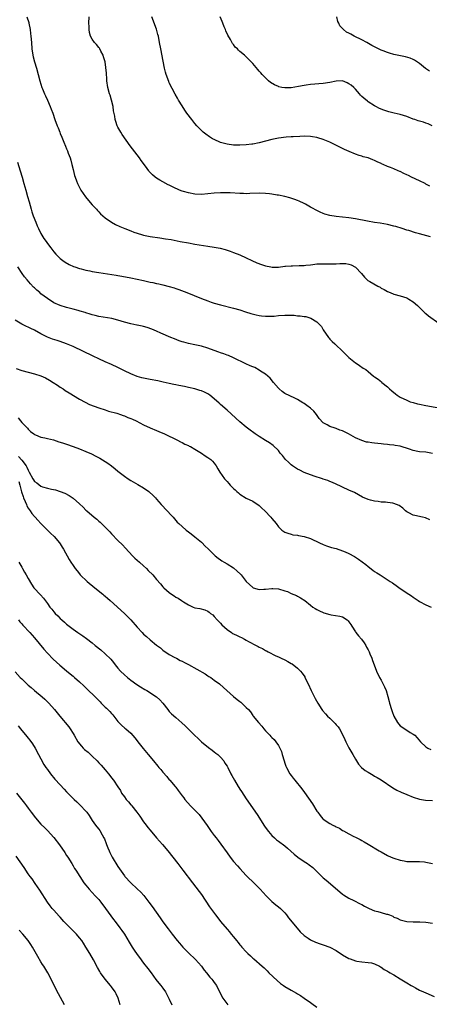
# Model space of a CAD drawing. Units: inches. Extents: x 2589000 to 2592000, y 1491000 to 1494000.
# Drawn here: x 2589362 to 2589490, y 1491157 to 1491464 of the extents above; entities that cross this region are included whole.
import ezdxf

# ---------------------------------------------------------------- set-up
doc = ezdxf.new("R2010")
doc.units = ezdxf.units.IN
doc.header["$MEASUREMENT"] = 0
doc.layers.add('LD25891491_10ft', color=93, linetype='Continuous')

msp = doc.modelspace()

# ---------------------------------------------------------------- linework, layer by layer
at = {"layer": 'LD25891491_10ft'}
for points, elevation in [([(2589364.62, 1491465), (2589365.2, 1491463.2), (2589365.25, 1491463), (2589365.62, 1491461), (2589365.75, 1491459.75), (2589365.85, 1491459), (2589366.01, 1491457), (2589366.19, 1491455), (2589366.49, 1491453), (2589366.57, 1491452.57), (2589366.95, 1491451), (2589367.56, 1491449), (2589368.14, 1491447), (2589368.66, 1491445), (2589369.28, 1491443), (2589369.45, 1491442.55), (2589370.09, 1491441), (2589370.39, 1491440.39), (2589371, 1491439), (2589371.89, 1491437), (2589372.21, 1491436.21), (2589372.66, 1491435), (2589373.36, 1491433), (2589374.09, 1491431), (2589374.35, 1491430.35), (2589374.86, 1491429), (2589375, 1491428.66), (2589375.52, 1491427.52), (2589376.13, 1491425.87), (2589376.67, 1491424.67), (2589377, 1491423.82), (2589377.24, 1491423.24), (2589377.48, 1491422.52), (2589378.06, 1491421), (2589378.27, 1491420.27), (2589378.64, 1491419), (2589379, 1491417.42), (2589379.49, 1491415.49), (2589379.66, 1491415), (2589380.1, 1491413.9), (2589380.43, 1491413), (2589380.59, 1491412.59), (2589381.44, 1491411), (2589382.87, 1491408.87), (2589383.78, 1491407.78), (2589385, 1491406.4), (2589386.27, 1491405), (2589386.6, 1491404.6), (2589387, 1491404.19), (2589387.6, 1491403.6), (2589388.28, 1491403), (2589389, 1491402.34), (2589390.98, 1491400.98), (2589392.28, 1491400.28), (2589393.62, 1491399.62), (2589395.12, 1491399), (2589397, 1491398.28), (2589397.91, 1491397.91), (2589399, 1491397.53), (2589400.67, 1491397), (2589401, 1491396.91), (2589403, 1491396.51), (2589406.08, 1491396.08), (2589407.82, 1491395.82), (2589409.53, 1491395.53), (2589412.41, 1491395), (2589415, 1491394.5), (2589417, 1491394.15), (2589421, 1491393.53), (2589423, 1491393.21), (2589424.85, 1491392.85), (2589426.45, 1491392.45), (2589427.95, 1491391.95), (2589429, 1491391.56), (2589431, 1491390.74), (2589433, 1491389.85), (2589434.76, 1491389), (2589436.32, 1491388.32), (2589437.77, 1491387.77), (2589439, 1491387.33), (2589440.6, 1491387), (2589441.09, 1491386.91), (2589443, 1491386.94), (2589445, 1491387.23), (2589445.23, 1491387.23), (2589447, 1491387.41), (2589447.39, 1491387.39), (2589449.44, 1491387.44), (2589451, 1491387.49), (2589451.54, 1491387.54), (2589453, 1491387.71), (2589453.77, 1491387.77), (2589455, 1491387.94), (2589455.96, 1491387.96), (2589457, 1491388.01), (2589459, 1491387.97), (2589460.01, 1491388.01), (2589461, 1491387.99), (2589462.1, 1491388.1), (2589463, 1491388.09), (2589464.05, 1491388.05), (2589465, 1491387.88), (2589465.67, 1491387.67), (2589467, 1491386.98), (2589468.88, 1491385), (2589469.81, 1491383.81), (2589470.84, 1491382.84), (2589471.52, 1491382.48), (2589474, 1491381), (2589474.67, 1491380.67), (2589475, 1491380.45), (2589475.98, 1491379.98), (2589477, 1491379.31), (2589477.83, 1491379), (2589479, 1491378.52), (2589481, 1491378.04), (2589483, 1491377.37), (2589483.69, 1491377), (2589485, 1491376.16), (2589486.34, 1491375), (2589486.67, 1491374.67), (2589487, 1491374.38), (2589488.69, 1491372.69), (2589489, 1491372.47), (2589489.76, 1491371.76), (2589493, 1491369.49)], 11190), ([(2589490.45, 1491396.45), (2589487, 1491397.39), (2589485.7, 1491397.7), (2589483.65, 1491398.35), (2589483, 1491398.52), (2589481.59, 1491399), (2589479.61, 1491399.61), (2589479, 1491399.78), (2589477, 1491400.27), (2589474.67, 1491400.67), (2589473, 1491400.9), (2589470.73, 1491401.27), (2589467, 1491402.04), (2589465, 1491402.33), (2589463, 1491402.52), (2589461, 1491402.74), (2589459.05, 1491403.05), (2589457.48, 1491403.48), (2589457, 1491403.7), (2589456.06, 1491404.06), (2589455, 1491404.66), (2589453.43, 1491405.43), (2589453, 1491405.7), (2589451.44, 1491406.56), (2589451, 1491406.78), (2589449.48, 1491407.48), (2589449, 1491407.75), (2589448.09, 1491408.09), (2589446.61, 1491408.61), (2589445, 1491409), (2589443, 1491409.4), (2589442.58, 1491409.42), (2589441, 1491409.7), (2589440.24, 1491409.76), (2589439, 1491409.92), (2589437, 1491410), (2589434.11, 1491409.89), (2589433, 1491409.86), (2589432.13, 1491409.87), (2589431, 1491409.9), (2589427.93, 1491410.07), (2589427, 1491410.11), (2589425.86, 1491410.14), (2589425, 1491410.14), (2589423, 1491410.01), (2589421, 1491409.78), (2589419, 1491409.65), (2589417, 1491409.73), (2589415, 1491410.08), (2589413.44, 1491410.56), (2589413, 1491410.68), (2589412.17, 1491411), (2589411.34, 1491411.34), (2589411, 1491411.52), (2589409.97, 1491411.97), (2589409, 1491412.51), (2589408.66, 1491412.66), (2589407, 1491413.53), (2589406.05, 1491414.05), (2589405, 1491414.73), (2589404.63, 1491415), (2589403.73, 1491415.73), (2589402.76, 1491416.76), (2589402.57, 1491417), (2589401.61, 1491418.39), (2589400.25, 1491420.25), (2589399.73, 1491421), (2589396.81, 1491424.81), (2589394.31, 1491428.31), (2589393.86, 1491429), (2589393, 1491430.56), (2589392.78, 1491431), (2589392.33, 1491432.33), (2589392.16, 1491433), (2589392.01, 1491433.99), (2589391.64, 1491435.64), (2589391.45, 1491437), (2589390.99, 1491439), (2589390.52, 1491440.52), (2589390.36, 1491441), (2589389.79, 1491443), (2589389.52, 1491445), (2589389.51, 1491445.51), (2589389.41, 1491447.41), (2589389.24, 1491449.24), (2589388.96, 1491451), (2589388.54, 1491452.54), (2589388.39, 1491453), (2589387.67, 1491454.33), (2589387.35, 1491455), (2589387.22, 1491455.22), (2589387, 1491455.44), (2589386.32, 1491456.32), (2589385.72, 1491457), (2589385, 1491457.99), (2589384.46, 1491459), (2589384.12, 1491460.12), (2589384.01, 1491461), (2589384.03, 1491461.97), (2589383.94, 1491463), (2589384, 1491465)], 11180), ([(2589490.16, 1491412.16), (2589489, 1491412.87), (2589488.75, 1491413), (2589487, 1491413.86), (2589484.53, 1491415), (2589483.5, 1491415.5), (2589483, 1491415.77), (2589482.13, 1491416.13), (2589481, 1491416.73), (2589480.8, 1491416.8), (2589480.36, 1491417), (2589479, 1491417.58), (2589477.95, 1491418.05), (2589477, 1491418.38), (2589475.67, 1491419), (2589475.18, 1491419.18), (2589475, 1491419.28), (2589473.77, 1491419.77), (2589473, 1491420.2), (2589472.45, 1491420.45), (2589471.03, 1491421), (2589469.4, 1491421.39), (2589469, 1491421.51), (2589468.22, 1491421.78), (2589467, 1491422.16), (2589465.02, 1491423), (2589463.64, 1491423.64), (2589463, 1491423.97), (2589459, 1491425.89), (2589457.48, 1491426.52), (2589457, 1491426.73), (2589455.28, 1491427.28), (2589455, 1491427.34), (2589453.58, 1491427.58), (2589453, 1491427.66), (2589451, 1491427.74), (2589449.7, 1491427.7), (2589447.61, 1491427.61), (2589447, 1491427.56), (2589445.47, 1491427.47), (2589443, 1491427.17), (2589441, 1491426.75), (2589437, 1491425.73), (2589435, 1491425.33), (2589434.69, 1491425.31), (2589433, 1491425.08), (2589430.95, 1491424.95), (2589428.99, 1491424.99), (2589427, 1491425.3), (2589426.57, 1491425.43), (2589425, 1491425.86), (2589423, 1491426.7), (2589422.44, 1491427), (2589421.54, 1491427.54), (2589420.36, 1491428.36), (2589419.6, 1491429), (2589419, 1491429.54), (2589417.63, 1491431), (2589417, 1491431.76), (2589416.01, 1491433), (2589414.48, 1491435), (2589413.87, 1491435.87), (2589413, 1491437.2), (2589411.91, 1491439), (2589411.59, 1491439.59), (2589410.86, 1491440.86), (2589409, 1491444.45), (2589408.82, 1491444.82), (2589407.98, 1491447), (2589407.77, 1491447.77), (2589407.5, 1491449), (2589407.13, 1491451.13), (2589406.36, 1491455), (2589405.99, 1491457), (2589405.58, 1491459), (2589405.47, 1491459.47), (2589405, 1491461.12), (2589403.56, 1491465)], 11170), ([(2589490.97, 1491430.97), (2589489.65, 1491431.65), (2589489, 1491431.83), (2589488.2, 1491432.2), (2589487, 1491432.43), (2589486.61, 1491432.61), (2589485.5, 1491433), (2589485, 1491433.13), (2589483, 1491433.87), (2589481, 1491434.54), (2589479.13, 1491435), (2589477.4, 1491435.4), (2589475.88, 1491435.88), (2589474.46, 1491436.46), (2589473.38, 1491437), (2589473, 1491437.22), (2589471, 1491438.52), (2589470.72, 1491438.72), (2589469.6, 1491439.6), (2589469, 1491440.16), (2589468.59, 1491440.59), (2589468.26, 1491441), (2589467, 1491442.39), (2589466.47, 1491443), (2589465.69, 1491443.69), (2589465, 1491444.15), (2589464.43, 1491444.43), (2589463, 1491444.99), (2589461, 1491444.95), (2589459, 1491444.49), (2589457, 1491444.16), (2589453, 1491443.88), (2589451.67, 1491443.67), (2589451, 1491443.59), (2589449.24, 1491443.24), (2589447, 1491442.9), (2589445, 1491442.86), (2589444.03, 1491443), (2589443.17, 1491443.17), (2589443, 1491443.23), (2589441.78, 1491443.78), (2589440.55, 1491444.55), (2589439.95, 1491445), (2589439, 1491445.94), (2589438.45, 1491446.45), (2589437.91, 1491447), (2589437.48, 1491447.48), (2589437, 1491448.08), (2589436.56, 1491448.56), (2589435, 1491450.46), (2589434.53, 1491451), (2589433, 1491452.52), (2589432.75, 1491452.75), (2589432.48, 1491453), (2589431, 1491454.22), (2589430.59, 1491454.59), (2589430.22, 1491455), (2589429.57, 1491455.57), (2589429, 1491456.33), (2589428.7, 1491456.7), (2589428.03, 1491457.97), (2589427.25, 1491459.25), (2589426.61, 1491460.61), (2589426.49, 1491461), (2589426.08, 1491461.92), (2589425.64, 1491463), (2589425.5, 1491463.5), (2589424.87, 1491465)], 11160), ([(2589490.1, 1491448.1), (2589488.86, 1491448.86), (2589487, 1491450.4), (2589485.46, 1491451.46), (2589485, 1491451.72), (2589484.09, 1491452.09), (2589482.57, 1491452.57), (2589479, 1491453.29), (2589477.66, 1491453.66), (2589477, 1491453.82), (2589475.64, 1491454.36), (2589475, 1491454.6), (2589473.39, 1491455.39), (2589473, 1491455.63), (2589472.09, 1491456.09), (2589470.6, 1491457), (2589469, 1491457.86), (2589466.62, 1491459), (2589465.54, 1491459.54), (2589465, 1491459.87), (2589464.26, 1491460.26), (2589463.25, 1491461), (2589463, 1491461.31), (2589462.2, 1491462.2), (2589461.79, 1491463), (2589461.54, 1491463.54), (2589461.19, 1491465)], 11150), ([(2589361.66, 1491419.66), (2589362.55, 1491417), (2589363.13, 1491415), (2589363.68, 1491413), (2589364.01, 1491412.01), (2589364.25, 1491411), (2589364.83, 1491409), (2589365.3, 1491407.3), (2589365.91, 1491405), (2589366.17, 1491404.17), (2589366.55, 1491403), (2589367.36, 1491401), (2589367.86, 1491399.86), (2589368.24, 1491399), (2589369, 1491397.46), (2589369.92, 1491395.92), (2589370.57, 1491395), (2589371, 1491394.34), (2589372.09, 1491393), (2589373, 1491391.77), (2589373.67, 1491391), (2589374.32, 1491390.31), (2589375, 1491389.64), (2589375.78, 1491389), (2589376.52, 1491388.52), (2589377.8, 1491387.81), (2589379.16, 1491387.16), (2589379.56, 1491387), (2589381, 1491386.55), (2589381.57, 1491386.43), (2589383, 1491386.05), (2589384.18, 1491385.82), (2589385, 1491385.63), (2589387, 1491385.27), (2589392.45, 1491384.46), (2589393, 1491384.34), (2589394.17, 1491384.17), (2589397, 1491383.66), (2589399, 1491383.24), (2589401, 1491382.76), (2589403, 1491382.3), (2589403.86, 1491382.14), (2589405, 1491381.88), (2589405.71, 1491381.71), (2589407, 1491381.43), (2589408.92, 1491380.92), (2589410.47, 1491380.47), (2589411, 1491380.26), (2589411.96, 1491379.96), (2589414.5, 1491379), (2589419, 1491377.14), (2589421, 1491376.4), (2589422.06, 1491376.06), (2589423, 1491375.76), (2589425, 1491375.21), (2589429, 1491374.21), (2589431, 1491373.61), (2589432.71, 1491373), (2589434.45, 1491372.45), (2589436.06, 1491372.06), (2589437, 1491371.89), (2589437.77, 1491371.77), (2589439, 1491371.65), (2589439.63, 1491371.63), (2589441, 1491371.67), (2589441.71, 1491371.71), (2589443, 1491371.85), (2589445, 1491371.98), (2589446.01, 1491372.01), (2589447, 1491371.95), (2589447.96, 1491371.96), (2589449, 1491371.81), (2589449.82, 1491371.82), (2589451, 1491371.59), (2589451.56, 1491371.56), (2589453.09, 1491371.09), (2589455, 1491369.89), (2589455.93, 1491369), (2589456.41, 1491368.41), (2589457, 1491367.46), (2589458.64, 1491365), (2589458.81, 1491364.81), (2589459, 1491364.55), (2589459.76, 1491363.76), (2589460.55, 1491363), (2589461, 1491362.62), (2589462.75, 1491361), (2589462.89, 1491360.89), (2589465, 1491358.77), (2589467, 1491357.15), (2589467.27, 1491357), (2589468.26, 1491356.26), (2589469.47, 1491355.47), (2589470.25, 1491355), (2589471, 1491354.43), (2589472.63, 1491353), (2589473, 1491352.77), (2589474.05, 1491352.05), (2589475.15, 1491351.15), (2589475.27, 1491351), (2589477, 1491349.62), (2589477.33, 1491349.33), (2589477.64, 1491349), (2589478.36, 1491348.36), (2589479.46, 1491347.46), (2589480.06, 1491347), (2589481, 1491346.42), (2589483, 1491345.44), (2589484.11, 1491345), (2589485, 1491344.71), (2589486.37, 1491344.37), (2589487, 1491344.19), (2589489, 1491343.78), (2589494.8, 1491342.8)], 11200), ([(2589491, 1491328.87), (2589489, 1491329.23), (2589487, 1491329.41), (2589486.48, 1491329.52), (2589485, 1491329.78), (2589483.81, 1491330.19), (2589481, 1491331.09), (2589479.38, 1491331.38), (2589479, 1491331.42), (2589477.6, 1491331.6), (2589477, 1491331.62), (2589475.8, 1491331.8), (2589475, 1491331.86), (2589473.97, 1491331.97), (2589473, 1491332.12), (2589472.14, 1491332.14), (2589471, 1491332.38), (2589470.44, 1491332.44), (2589469, 1491332.88), (2589467, 1491333.77), (2589464.82, 1491335), (2589463, 1491335.89), (2589462.18, 1491336.18), (2589461, 1491336.69), (2589460.74, 1491336.74), (2589459, 1491337.31), (2589458.22, 1491337.78), (2589457, 1491338.37), (2589455.75, 1491339.75), (2589454.9, 1491341), (2589454.01, 1491342.01), (2589453.02, 1491343.02), (2589451.85, 1491343.85), (2589451, 1491344.49), (2589450.65, 1491344.65), (2589449, 1491345.67), (2589447.71, 1491346.29), (2589447, 1491346.58), (2589446.11, 1491347), (2589445.37, 1491347.37), (2589445, 1491347.61), (2589444.21, 1491348.21), (2589443.28, 1491349), (2589443, 1491349.26), (2589441.49, 1491351), (2589440.39, 1491352.39), (2589439, 1491353.62), (2589437.45, 1491354.55), (2589437, 1491354.85), (2589435.62, 1491355.62), (2589435, 1491355.83), (2589434.23, 1491356.23), (2589432.84, 1491356.84), (2589429, 1491358.7), (2589427.4, 1491359.4), (2589427, 1491359.53), (2589425.96, 1491359.96), (2589425, 1491360.25), (2589424.47, 1491360.47), (2589423, 1491360.95), (2589421, 1491361.65), (2589419, 1491362.27), (2589417, 1491362.74), (2589415, 1491363.16), (2589413.54, 1491363.54), (2589413, 1491363.71), (2589412.03, 1491364.03), (2589410.57, 1491364.57), (2589409.52, 1491365), (2589406.37, 1491366.37), (2589405, 1491366.99), (2589403.6, 1491367.6), (2589402.14, 1491368.14), (2589401, 1491368.42), (2589400.55, 1491368.55), (2589399, 1491368.82), (2589398.86, 1491368.86), (2589397, 1491369.25), (2589395, 1491369.84), (2589393, 1491370.46), (2589391.06, 1491370.94), (2589387, 1491371.58), (2589385.88, 1491371.88), (2589385, 1491372.07), (2589384.32, 1491372.31), (2589383, 1491372.68), (2589382.77, 1491372.77), (2589381.23, 1491373.23), (2589380.61, 1491373.39), (2589379, 1491373.84), (2589377, 1491374.36), (2589375, 1491374.95), (2589373, 1491375.85), (2589371, 1491377.13), (2589369, 1491378.67), (2589368.6, 1491379), (2589367.74, 1491379.74), (2589367, 1491380.47), (2589366.71, 1491380.71), (2589365.74, 1491381.75), (2589364.66, 1491383), (2589363.91, 1491383.91), (2589363.09, 1491385), (2589361.83, 1491387)], 11210), ([(2589490.15, 1491308.15), (2589488.82, 1491308.82), (2589487.96, 1491309), (2589485.48, 1491309.48), (2589485, 1491309.59), (2589483.66, 1491310.34), (2589483, 1491310.69), (2589482.64, 1491311), (2589481.81, 1491311.81), (2589480.66, 1491312.66), (2589479.79, 1491313), (2589479, 1491313.28), (2589478.68, 1491313.32), (2589477, 1491313.57), (2589476.35, 1491313.65), (2589475, 1491313.72), (2589474.12, 1491313.88), (2589473, 1491313.96), (2589471.66, 1491314.34), (2589471, 1491314.48), (2589469.25, 1491315.25), (2589466.67, 1491316.67), (2589465, 1491317.46), (2589463, 1491318.38), (2589462.6, 1491318.6), (2589461, 1491319.27), (2589459.85, 1491319.85), (2589459, 1491320.12), (2589458.42, 1491320.42), (2589457, 1491320.89), (2589456.7, 1491321), (2589454.17, 1491321.83), (2589451, 1491322.96), (2589449.64, 1491323.64), (2589449, 1491323.94), (2589447.39, 1491325), (2589447, 1491325.33), (2589446.16, 1491326.16), (2589445.25, 1491327), (2589444.24, 1491328.24), (2589443.57, 1491329), (2589443, 1491329.78), (2589441.37, 1491331.37), (2589440.21, 1491332.21), (2589439, 1491332.91), (2589437, 1491334.15), (2589435.79, 1491335), (2589435.31, 1491335.31), (2589434.16, 1491336.16), (2589433, 1491337.07), (2589431, 1491338.71), (2589427, 1491342.33), (2589425, 1491344.1), (2589424.51, 1491344.51), (2589423, 1491345.89), (2589421.58, 1491347), (2589421, 1491347.42), (2589419.96, 1491347.96), (2589419, 1491348.37), (2589418.54, 1491348.54), (2589416.98, 1491349), (2589415, 1491349.46), (2589413.72, 1491349.72), (2589411.97, 1491350.03), (2589411, 1491350.23), (2589410.38, 1491350.38), (2589409, 1491350.67), (2589407.12, 1491351.12), (2589405.47, 1491351.47), (2589403, 1491351.92), (2589401, 1491352.32), (2589400.46, 1491352.46), (2589399, 1491352.88), (2589397, 1491353.65), (2589395, 1491354.64), (2589393, 1491355.67), (2589391, 1491356.57), (2589389, 1491357.42), (2589387, 1491358.36), (2589385.24, 1491359.24), (2589379, 1491362.18), (2589377, 1491363.04), (2589375, 1491363.75), (2589374.05, 1491364.05), (2589372.55, 1491364.55), (2589371, 1491365.14), (2589369, 1491366.13), (2589367, 1491367.26), (2589365.81, 1491367.81), (2589365, 1491368.24), (2589364.47, 1491368.47), (2589363, 1491369.19), (2589361, 1491370.42)], 11220), ([(2589361.31, 1491355.31), (2589363, 1491354.77), (2589367, 1491353.7), (2589369, 1491353.03), (2589370.41, 1491352.41), (2589371.7, 1491351.7), (2589372.85, 1491351), (2589374.13, 1491350.13), (2589375, 1491349.56), (2589375.89, 1491349), (2589376.54, 1491348.54), (2589377.76, 1491347.76), (2589381, 1491345.78), (2589382.81, 1491344.81), (2589384.17, 1491344.17), (2589385.6, 1491343.6), (2589387.06, 1491343.06), (2589389, 1491342.42), (2589390.08, 1491342.08), (2589392.62, 1491341.38), (2589393.77, 1491341), (2589394.66, 1491340.66), (2589395, 1491340.56), (2589396.08, 1491340.08), (2589397, 1491339.74), (2589397.52, 1491339.52), (2589398.66, 1491339), (2589401, 1491337.83), (2589403, 1491336.89), (2589405, 1491336.05), (2589405.76, 1491335.76), (2589407.54, 1491335), (2589411.6, 1491333), (2589412.51, 1491332.51), (2589413, 1491332.29), (2589413.81, 1491331.81), (2589415, 1491331.31), (2589415.19, 1491331.19), (2589415.58, 1491331), (2589417, 1491330.19), (2589419.01, 1491329), (2589420.17, 1491328.17), (2589421, 1491327.64), (2589421.93, 1491327), (2589422.47, 1491326.47), (2589423, 1491325.84), (2589423.57, 1491325), (2589424.1, 1491324.1), (2589424.78, 1491323), (2589426.23, 1491321), (2589426.59, 1491320.59), (2589427, 1491320.08), (2589427.54, 1491319.54), (2589427.99, 1491319), (2589429, 1491317.94), (2589429.52, 1491317.52), (2589430.06, 1491317), (2589430.59, 1491316.59), (2589431, 1491316.21), (2589433, 1491314.97), (2589435, 1491313.99), (2589437, 1491312.65), (2589437.83, 1491311.83), (2589438.75, 1491311), (2589440.68, 1491309), (2589441, 1491308.56), (2589442.31, 1491307), (2589443, 1491306.01), (2589444.04, 1491305), (2589445, 1491304.37), (2589445.98, 1491303.98), (2589447, 1491303.67), (2589447.53, 1491303.53), (2589449, 1491303.37), (2589449.3, 1491303.3), (2589451, 1491303.02), (2589453, 1491302.36), (2589455.79, 1491301), (2589457, 1491300.45), (2589458.04, 1491300.04), (2589459.56, 1491299.56), (2589461, 1491299.19), (2589463, 1491298.56), (2589463.79, 1491298.21), (2589465, 1491297.7), (2589466.74, 1491296.74), (2589467, 1491296.54), (2589467.93, 1491295.93), (2589470.24, 1491294.24), (2589471, 1491293.67), (2589472.48, 1491292.48), (2589473, 1491292.12), (2589473.64, 1491291.64), (2589474.67, 1491291), (2589475, 1491290.77), (2589477.88, 1491289), (2589478.52, 1491288.52), (2589479, 1491288.2), (2589479.69, 1491287.69), (2589481, 1491286.77), (2589483.63, 1491285), (2589484.48, 1491284.48), (2589485, 1491284.08), (2589485.65, 1491283.65), (2589486.57, 1491283), (2589487, 1491282.72), (2589489, 1491281.71), (2589490.62, 1491281)], 11230), ([(2589361.93, 1491339.93), (2589362.67, 1491339), (2589363, 1491338.5), (2589364.78, 1491336.78), (2589365, 1491336.45), (2589365.72, 1491335.72), (2589366.73, 1491335), (2589366.87, 1491334.87), (2589367, 1491334.78), (2589367.29, 1491334.71), (2589369, 1491333.96), (2589370.22, 1491333.78), (2589371, 1491333.53), (2589372.91, 1491333.09), (2589374.54, 1491332.54), (2589375, 1491332.44), (2589376.05, 1491332.05), (2589377, 1491331.77), (2589379.05, 1491331.05), (2589381, 1491330.32), (2589383, 1491329.51), (2589384.73, 1491328.73), (2589386.06, 1491328.06), (2589387.35, 1491327.35), (2589389, 1491326.34), (2589389.81, 1491325.81), (2589390.97, 1491324.97), (2589392.08, 1491324.08), (2589393, 1491323.32), (2589395, 1491321.79), (2589396.19, 1491321), (2589397, 1491320.49), (2589399.23, 1491319.23), (2589401, 1491318.17), (2589402.63, 1491317), (2589402.83, 1491316.83), (2589403.85, 1491315.85), (2589404.65, 1491315), (2589405, 1491314.59), (2589406.43, 1491313), (2589408.34, 1491311), (2589409.62, 1491309.62), (2589410.17, 1491309), (2589411, 1491308.01), (2589411.48, 1491307.48), (2589411.95, 1491307), (2589413, 1491306.07), (2589414.25, 1491305), (2589415, 1491304.47), (2589415.83, 1491303.83), (2589417, 1491302.9), (2589419, 1491301.17), (2589419.19, 1491301), (2589420.1, 1491300.1), (2589421.18, 1491299), (2589423, 1491297.25), (2589423.27, 1491297), (2589424.21, 1491296.21), (2589425, 1491295.71), (2589425.41, 1491295.41), (2589426.06, 1491295), (2589427, 1491294.45), (2589429, 1491293.17), (2589430.2, 1491292.2), (2589431.19, 1491291.19), (2589431.36, 1491291), (2589433, 1491288.99), (2589433.98, 1491287.98), (2589435, 1491287.06), (2589435.15, 1491287), (2589437, 1491286.46), (2589438.51, 1491286.51), (2589439, 1491286.55), (2589441, 1491286.76), (2589441.25, 1491286.75), (2589443, 1491286.63), (2589445, 1491286.06), (2589445.79, 1491285.79), (2589447, 1491285.26), (2589448.62, 1491284.62), (2589449, 1491284.36), (2589449.91, 1491283.91), (2589451.2, 1491283), (2589453, 1491281.55), (2589453.71, 1491281), (2589454.51, 1491280.51), (2589455, 1491280.26), (2589455.78, 1491279.78), (2589457, 1491279.25), (2589457.17, 1491279.17), (2589459, 1491278.63), (2589459.43, 1491278.57), (2589462.13, 1491278.13), (2589463, 1491277.89), (2589464.44, 1491277), (2589464.73, 1491276.73), (2589465, 1491276.39), (2589465.57, 1491275.57), (2589465.88, 1491275), (2589467, 1491273.23), (2589467.17, 1491273), (2589467.99, 1491271.99), (2589468.87, 1491271), (2589469.78, 1491269.78), (2589470.3, 1491269), (2589470.51, 1491268.51), (2589471, 1491267.63), (2589471.31, 1491267), (2589471.55, 1491266.45), (2589472.1, 1491265), (2589472.29, 1491264.29), (2589472.83, 1491263), (2589473.57, 1491261), (2589474.54, 1491259), (2589475, 1491258.23), (2589476.12, 1491256.12), (2589476.58, 1491255), (2589477.14, 1491253.14), (2589477.53, 1491251.53), (2589477.64, 1491251), (2589478.23, 1491249), (2589478.47, 1491248.47), (2589478.95, 1491247), (2589480.09, 1491245), (2589480.5, 1491244.5), (2589481, 1491243.91), (2589483, 1491242.58), (2589484.11, 1491241.89), (2589485, 1491241.38), (2589485.49, 1491241), (2589486.22, 1491240.22), (2589487.29, 1491239), (2589489, 1491237.39), (2589489.6, 1491237), (2589490.54, 1491236.54)], 11240), ([(2589361.96, 1491327.96), (2589363, 1491326.75), (2589364.39, 1491325), (2589364.62, 1491324.62), (2589365, 1491323.61), (2589365.24, 1491323.24), (2589365.36, 1491323), (2589366.46, 1491321), (2589366.66, 1491320.66), (2589367, 1491320.17), (2589367.71, 1491319.71), (2589369, 1491318.67), (2589369.52, 1491318.48), (2589371, 1491318.01), (2589372.3, 1491317.7), (2589373.5, 1491317.5), (2589375, 1491317.04), (2589376.47, 1491316.47), (2589377.77, 1491315.77), (2589379, 1491314.93), (2589381, 1491313.14), (2589382.12, 1491312.12), (2589383, 1491311.23), (2589383.26, 1491311), (2589385.61, 1491309), (2589386.38, 1491308.38), (2589387, 1491307.81), (2589387.44, 1491307.44), (2589389, 1491305.92), (2589390.44, 1491304.44), (2589391, 1491303.79), (2589393, 1491301.72), (2589394.39, 1491300.39), (2589395.37, 1491299.37), (2589397.55, 1491297), (2589398.27, 1491296.27), (2589399, 1491295.65), (2589399.66, 1491295), (2589401, 1491293.8), (2589401.84, 1491293), (2589402.4, 1491292.4), (2589403.84, 1491291), (2589405, 1491289.57), (2589406.21, 1491288.21), (2589407, 1491287.28), (2589407.27, 1491287), (2589409, 1491285.5), (2589409.69, 1491285), (2589410.5, 1491284.5), (2589411, 1491284.09), (2589411.79, 1491283.79), (2589412.79, 1491283), (2589413.38, 1491282.62), (2589415, 1491281.67), (2589416.39, 1491281), (2589417, 1491280.77), (2589418.49, 1491280.49), (2589420.09, 1491280.09), (2589421, 1491279.69), (2589421.41, 1491279.41), (2589421.87, 1491279), (2589422.52, 1491278.51), (2589423, 1491278.08), (2589423.93, 1491277), (2589424.44, 1491276.44), (2589425, 1491275.91), (2589425.41, 1491275.41), (2589427, 1491273.94), (2589428.35, 1491273), (2589428.74, 1491272.74), (2589429, 1491272.61), (2589430.1, 1491272.1), (2589431, 1491271.65), (2589431.46, 1491271.47), (2589432.4, 1491271), (2589433, 1491270.69), (2589433.72, 1491270.28), (2589436.08, 1491269), (2589436.69, 1491268.69), (2589437, 1491268.49), (2589438.03, 1491268.03), (2589439, 1491267.41), (2589439.29, 1491267.29), (2589439.81, 1491267), (2589442.18, 1491265.82), (2589443, 1491265.45), (2589443.89, 1491265), (2589445, 1491264.5), (2589445.98, 1491263.98), (2589447, 1491263.42), (2589447.26, 1491263.26), (2589449, 1491261.92), (2589449.94, 1491261), (2589450.4, 1491260.4), (2589451.19, 1491259.19), (2589451.29, 1491259), (2589452.23, 1491257), (2589453.19, 1491255), (2589454.47, 1491252.47), (2589455.26, 1491251), (2589456.56, 1491249), (2589456.75, 1491248.75), (2589457.71, 1491247.71), (2589458.33, 1491247), (2589459, 1491246.38), (2589460.69, 1491244.69), (2589461, 1491244.27), (2589461.63, 1491243.63), (2589462.01, 1491243), (2589463.05, 1491241), (2589463.7, 1491239.7), (2589464.03, 1491239), (2589465, 1491237.12), (2589466.15, 1491235), (2589467, 1491233.52), (2589467.98, 1491231.98), (2589468.95, 1491231), (2589470.02, 1491230.02), (2589471, 1491229.47), (2589472.53, 1491228.53), (2589473, 1491228.31), (2589473.8, 1491227.8), (2589475, 1491227.12), (2589478.67, 1491224.67), (2589479.93, 1491223.93), (2589481.28, 1491223.28), (2589483, 1491222.51), (2589485, 1491221.72), (2589487, 1491221.09), (2589488.82, 1491220.82), (2589491, 1491220.68)], 11250), ([(2589362.13, 1491320.13), (2589362.46, 1491319), (2589362.95, 1491316.95), (2589363.43, 1491315.43), (2589363.6, 1491315), (2589364.11, 1491313.89), (2589364.46, 1491313), (2589364.59, 1491312.59), (2589365, 1491311.86), (2589365.35, 1491311.35), (2589365.68, 1491311), (2589366.17, 1491310.17), (2589367, 1491309.19), (2589367.21, 1491309), (2589368.04, 1491308.04), (2589369, 1491307.03), (2589370.99, 1491304.99), (2589372, 1491304), (2589373.09, 1491303), (2589374.8, 1491301), (2589375, 1491300.7), (2589375.62, 1491299.62), (2589376, 1491299), (2589377.8, 1491295.8), (2589378.33, 1491295), (2589379, 1491293.91), (2589379.65, 1491293), (2589380.23, 1491292.23), (2589381, 1491291.29), (2589381.26, 1491291), (2589383.38, 1491289), (2589385.75, 1491287), (2589388.23, 1491285), (2589388.64, 1491284.64), (2589389, 1491284.36), (2589389.71, 1491283.71), (2589390.58, 1491283), (2589395, 1491279), (2589397, 1491277), (2589399, 1491274.67), (2589400.55, 1491273), (2589401, 1491272.57), (2589401.85, 1491271.85), (2589403, 1491270.79), (2589405, 1491269.14), (2589406.24, 1491268.24), (2589407, 1491267.55), (2589409, 1491266.2), (2589410.73, 1491265.27), (2589411.19, 1491265), (2589412.37, 1491264.37), (2589413, 1491264.16), (2589413.7, 1491263.7), (2589415, 1491263.06), (2589420.14, 1491260.14), (2589421, 1491259.59), (2589421.37, 1491259.37), (2589421.93, 1491259), (2589423, 1491258.22), (2589424.61, 1491257), (2589425.87, 1491255.87), (2589426.9, 1491255), (2589429, 1491253.15), (2589430.2, 1491252.2), (2589431, 1491251.53), (2589431.31, 1491251.31), (2589431.65, 1491251), (2589433, 1491249.65), (2589433.63, 1491249), (2589434.28, 1491248.28), (2589435, 1491247.22), (2589435.17, 1491247), (2589436.79, 1491245), (2589437.84, 1491243.84), (2589438.47, 1491243), (2589439, 1491242.4), (2589440.32, 1491241), (2589440.66, 1491240.66), (2589441, 1491240.29), (2589441.68, 1491239.68), (2589442.24, 1491239), (2589443, 1491237.87), (2589443.48, 1491237), (2589443.92, 1491235.92), (2589444.2, 1491235), (2589444.75, 1491233), (2589445, 1491232.28), (2589445.35, 1491231.35), (2589445.49, 1491231), (2589446.61, 1491229), (2589447, 1491228.46), (2589447.65, 1491227.65), (2589448.12, 1491227), (2589450.3, 1491224.3), (2589451.15, 1491223.15), (2589453.62, 1491219.62), (2589455, 1491217.4), (2589455.27, 1491217), (2589456.03, 1491216.03), (2589456.85, 1491215), (2589457, 1491214.87), (2589459, 1491213.55), (2589460, 1491213), (2589460.68, 1491212.68), (2589461, 1491212.48), (2589462.03, 1491212.03), (2589463, 1491211.37), (2589463.27, 1491211.27), (2589465, 1491210.24), (2589466.5, 1491209.5), (2589467, 1491209.27), (2589467.47, 1491209), (2589468.48, 1491208.48), (2589469, 1491208.25), (2589469.75, 1491207.75), (2589471, 1491207.05), (2589474.45, 1491205), (2589475, 1491204.65), (2589477, 1491203.52), (2589478.17, 1491203), (2589479, 1491202.66), (2589481, 1491202.06), (2589482.15, 1491201.85), (2589483, 1491201.71), (2589484.35, 1491201.65), (2589487, 1491201.66), (2589488.49, 1491201.51), (2589489, 1491201.44), (2589491, 1491201.05)], 11260), ([(2589362.08, 1491295), (2589363, 1491293.45), (2589363.29, 1491293), (2589363.91, 1491291.91), (2589364.42, 1491291), (2589365, 1491289.88), (2589366.09, 1491288.09), (2589366.81, 1491287), (2589367, 1491286.75), (2589368.62, 1491285), (2589368.82, 1491284.82), (2589369.78, 1491283.78), (2589371, 1491282.14), (2589371.78, 1491281), (2589372.34, 1491280.34), (2589373, 1491279.46), (2589373.41, 1491279), (2589374.24, 1491278.24), (2589375, 1491277.43), (2589375.48, 1491277), (2589376.3, 1491276.3), (2589377, 1491275.64), (2589377.79, 1491275), (2589379, 1491274.07), (2589380.54, 1491273), (2589382.02, 1491272.02), (2589383.19, 1491271.19), (2589385, 1491269.78), (2589385.94, 1491269), (2589387.63, 1491267.63), (2589389, 1491266.45), (2589390.74, 1491264.74), (2589391.65, 1491263.65), (2589392.13, 1491263), (2589393, 1491261.96), (2589393.83, 1491261), (2589395, 1491259.87), (2589395.98, 1491259), (2589397, 1491258.18), (2589398.87, 1491256.87), (2589400.07, 1491256.07), (2589401.33, 1491255.33), (2589401.95, 1491255), (2589405.04, 1491253), (2589406.01, 1491252.01), (2589406.93, 1491251), (2589408.49, 1491249), (2589408.74, 1491248.74), (2589409, 1491248.42), (2589409.71, 1491247.71), (2589411, 1491246.53), (2589412.89, 1491244.89), (2589413.95, 1491243.95), (2589416.88, 1491241), (2589418.03, 1491240.03), (2589419.04, 1491239), (2589421.2, 1491237.2), (2589422.33, 1491236.33), (2589423, 1491235.84), (2589423.46, 1491235.46), (2589424.1, 1491235), (2589425, 1491234.14), (2589425.98, 1491233), (2589426.35, 1491232.35), (2589427, 1491231.35), (2589427.19, 1491231), (2589428.18, 1491229), (2589428.51, 1491228.51), (2589429.28, 1491227), (2589430.5, 1491225), (2589430.7, 1491224.7), (2589431, 1491224.2), (2589431.51, 1491223.51), (2589433, 1491221.24), (2589436.36, 1491216.36), (2589438.69, 1491212.69), (2589439.52, 1491211.52), (2589439.94, 1491211), (2589441, 1491209.78), (2589441.83, 1491209), (2589442.45, 1491208.45), (2589443, 1491208.01), (2589445, 1491206.54), (2589445.86, 1491205.86), (2589447.96, 1491203.96), (2589449.04, 1491203.04), (2589451, 1491201.7), (2589452.08, 1491201), (2589452.62, 1491200.62), (2589453.74, 1491199.74), (2589454.57, 1491199), (2589457, 1491196.59), (2589457.84, 1491195.84), (2589462.16, 1491192.16), (2589463, 1491191.51), (2589463.27, 1491191.27), (2589465, 1491190.24), (2589466.46, 1491189.54), (2589468.47, 1491188.47), (2589469, 1491188.25), (2589469.79, 1491187.78), (2589471.33, 1491187), (2589473, 1491186.31), (2589473.96, 1491186.04), (2589475, 1491185.78), (2589476.72, 1491185.28), (2589477, 1491185.24), (2589477.68, 1491185), (2589478.62, 1491184.62), (2589479, 1491184.35), (2589479.98, 1491183.98), (2589481, 1491183.44), (2589481.38, 1491183.38), (2589483, 1491183), (2589485, 1491182.9), (2589487.1, 1491182.9), (2589489, 1491182.77), (2589491, 1491182.4)], 11270), ([(2589362, 1491277), (2589362.42, 1491276.42), (2589363, 1491275.73), (2589363.31, 1491275.31), (2589365.55, 1491273), (2589366.24, 1491272.24), (2589367, 1491271.36), (2589369.87, 1491267.87), (2589371, 1491266.65), (2589372.77, 1491264.77), (2589374.89, 1491262.89), (2589377, 1491261.08), (2589378.14, 1491260.14), (2589379, 1491259.39), (2589379.48, 1491259), (2589381, 1491257.66), (2589382.39, 1491256.39), (2589383, 1491255.77), (2589383.4, 1491255.4), (2589385.85, 1491253), (2589386.45, 1491252.45), (2589387, 1491251.83), (2589387.43, 1491251.43), (2589387.81, 1491251), (2589389, 1491249.82), (2589389.44, 1491249.44), (2589390.42, 1491248.42), (2589391, 1491247.75), (2589391.37, 1491247.37), (2589391.7, 1491247), (2589393, 1491245.3), (2589394.12, 1491244.12), (2589395.18, 1491243.18), (2589395.41, 1491243), (2589397, 1491241.65), (2589398.26, 1491240.26), (2589399, 1491239.28), (2589399.2, 1491239), (2589400.87, 1491236.87), (2589402.41, 1491235), (2589404.03, 1491233), (2589404.51, 1491232.51), (2589405, 1491231.88), (2589405.42, 1491231.42), (2589405.74, 1491231), (2589406.36, 1491230.36), (2589407, 1491229.54), (2589408.18, 1491228.18), (2589409, 1491227.14), (2589409.14, 1491227), (2589410.86, 1491225), (2589411, 1491224.8), (2589411.81, 1491223.81), (2589413, 1491222.15), (2589413.51, 1491221.51), (2589413.86, 1491221), (2589415.62, 1491219), (2589418.27, 1491216.27), (2589419.18, 1491215.18), (2589420.01, 1491213.99), (2589420.84, 1491212.84), (2589421.66, 1491211.66), (2589422.07, 1491211), (2589423, 1491209.81), (2589423.61, 1491209), (2589424.23, 1491208.23), (2589425.1, 1491207.1), (2589427, 1491204.32), (2589427.98, 1491203), (2589429, 1491201.71), (2589430.28, 1491200.28), (2589431, 1491199.43), (2589433, 1491197.27), (2589433.26, 1491197), (2589435.34, 1491195), (2589437, 1491193.35), (2589437.34, 1491193), (2589439.16, 1491191), (2589441, 1491189.15), (2589442.15, 1491188.15), (2589443, 1491187.53), (2589443.65, 1491187), (2589445, 1491185.62), (2589445.5, 1491185), (2589446.1, 1491184.1), (2589447.27, 1491182.73), (2589449.74, 1491179.74), (2589451, 1491178.57), (2589452.26, 1491177.74), (2589453, 1491177.22), (2589454.53, 1491176.53), (2589455.99, 1491175.99), (2589457, 1491175.68), (2589459, 1491175), (2589461, 1491173.93), (2589463, 1491172.58), (2589465, 1491171.41), (2589465.32, 1491171.32), (2589466.22, 1491171), (2589467, 1491170.67), (2589467.42, 1491170.58), (2589469, 1491170.35), (2589471, 1491170.21), (2589471.98, 1491170.02), (2589473, 1491169.71), (2589474.51, 1491169), (2589474.81, 1491168.81), (2589475, 1491168.75), (2589475.97, 1491167.97), (2589477, 1491167.51), (2589477.29, 1491167.29), (2589477.87, 1491167), (2589478.53, 1491166.53), (2589479, 1491166.28), (2589481, 1491165.05), (2589483, 1491163.86), (2589484.4, 1491163), (2589485, 1491162.66), (2589485.7, 1491162.3), (2589487, 1491161.58), (2589488.23, 1491161), (2589489, 1491160.69), (2589491.57, 1491159.57)], 11280), ([(2589361, 1491260.76), (2589362.56, 1491259), (2589363, 1491258.56), (2589364.62, 1491257), (2589365, 1491256.66), (2589365.92, 1491255.92), (2589367, 1491254.98), (2589369.36, 1491253), (2589370.22, 1491252.22), (2589371.44, 1491251), (2589373.22, 1491249), (2589374.85, 1491247), (2589377.64, 1491243.64), (2589378.1, 1491243), (2589379, 1491241.59), (2589379.37, 1491241), (2589380.52, 1491239), (2589381.62, 1491237.62), (2589382.2, 1491237), (2589382.6, 1491236.6), (2589383.7, 1491235.7), (2589384.48, 1491235), (2589385, 1491234.5), (2589386.52, 1491233), (2589387, 1491232.46), (2589387.73, 1491231.73), (2589389, 1491230.19), (2589389.57, 1491229.57), (2589390.05, 1491229), (2589390.47, 1491228.47), (2589391, 1491227.77), (2589391.63, 1491227), (2589392.98, 1491224.98), (2589393.75, 1491223.75), (2589394.15, 1491223), (2589395, 1491221.82), (2589395.56, 1491221), (2589396.27, 1491220.27), (2589397, 1491219.35), (2589397.17, 1491219.17), (2589397.28, 1491219), (2589398.92, 1491217), (2589399.8, 1491215.8), (2589401, 1491214.03), (2589401.79, 1491213), (2589402.29, 1491212.29), (2589403, 1491211.41), (2589405, 1491209.07), (2589405.99, 1491207.99), (2589406.86, 1491207), (2589408.53, 1491205), (2589411.69, 1491201), (2589413.22, 1491199), (2589416.18, 1491195), (2589418.3, 1491192.3), (2589419, 1491191.37), (2589421.55, 1491187.55), (2589423.41, 1491185), (2589424.14, 1491184.14), (2589424.94, 1491183), (2589427, 1491180.56), (2589427.76, 1491179.76), (2589428.33, 1491179), (2589429, 1491178.13), (2589429.93, 1491177), (2589430.43, 1491176.43), (2589431, 1491175.69), (2589431.34, 1491175.34), (2589431.61, 1491175), (2589433, 1491173.5), (2589433.51, 1491173), (2589434.29, 1491172.29), (2589435, 1491171.55), (2589435.31, 1491171.31), (2589437.94, 1491169), (2589438.53, 1491168.53), (2589439, 1491168.06), (2589439.55, 1491167.55), (2589440.07, 1491167), (2589442.59, 1491164.59), (2589443.67, 1491163.67), (2589444.57, 1491163), (2589445, 1491162.71), (2589447, 1491161.51), (2589448.61, 1491160.61), (2589449, 1491160.36), (2589449.88, 1491159.88), (2589451.06, 1491159.06), (2589453, 1491157.65), (2589453.4, 1491157.4), (2589455, 1491156.2)], 11290), ([(2589361.92, 1491243.92), (2589362.62, 1491243), (2589364.59, 1491240.59), (2589365, 1491240.06), (2589365.48, 1491239.48), (2589366.31, 1491238.31), (2589367.14, 1491237), (2589368.28, 1491235), (2589369, 1491233.62), (2589369.94, 1491231.94), (2589370.54, 1491231), (2589371, 1491230.32), (2589371.96, 1491229), (2589373.36, 1491227.36), (2589375, 1491225.53), (2589376.22, 1491224.22), (2589377, 1491223.33), (2589379.34, 1491221), (2589380.22, 1491220.22), (2589381.23, 1491219.23), (2589383, 1491217.37), (2589383.32, 1491217), (2589384.03, 1491216.02), (2589384.69, 1491215), (2589385, 1491214.49), (2589386.04, 1491213), (2589386.45, 1491212.45), (2589387, 1491211.69), (2589387.32, 1491211.32), (2589388.08, 1491209.92), (2589388.63, 1491209), (2589388.76, 1491208.76), (2589389.32, 1491207.32), (2589389.42, 1491207), (2589389.88, 1491205.88), (2589390.22, 1491205), (2589390.49, 1491204.49), (2589391, 1491203.43), (2589391.23, 1491203), (2589393, 1491200.06), (2589395, 1491197.18), (2589395.15, 1491197), (2589396.99, 1491195), (2589399, 1491193.15), (2589400.08, 1491192.08), (2589401.02, 1491191.02), (2589402.61, 1491189), (2589403.63, 1491187.63), (2589406.13, 1491184.13), (2589407, 1491182.88), (2589408.64, 1491180.64), (2589409.87, 1491179), (2589411.47, 1491177), (2589412.18, 1491176.18), (2589413.25, 1491175), (2589415, 1491173.21), (2589417.14, 1491171.14), (2589419, 1491169.01), (2589419.83, 1491167.83), (2589420.54, 1491167), (2589421.62, 1491165.62), (2589422.25, 1491165), (2589422.55, 1491164.55), (2589423, 1491163.96), (2589423.7, 1491163), (2589424.68, 1491161), (2589425.72, 1491159), (2589427.29, 1491157)], 11300), ([(2589361.38, 1491223), (2589363.86, 1491219.86), (2589364.47, 1491219), (2589365, 1491218.32), (2589365.98, 1491217), (2589367.29, 1491215.29), (2589369, 1491213.31), (2589370.16, 1491212.16), (2589371, 1491211.35), (2589373, 1491209.13), (2589374.81, 1491206.81), (2589376.45, 1491204.45), (2589377, 1491203.54), (2589377.36, 1491203), (2589378.6, 1491201), (2589379, 1491200.29), (2589379.49, 1491199.49), (2589379.83, 1491199), (2589381.08, 1491197), (2589382.4, 1491195), (2589383, 1491194.3), (2589384.05, 1491193), (2589385, 1491192.03), (2589385.94, 1491191), (2589387, 1491189.82), (2589387.66, 1491189), (2589389.15, 1491187), (2589390.74, 1491184.74), (2589391.59, 1491183.59), (2589392.08, 1491183), (2589393.63, 1491181), (2589394.19, 1491180.19), (2589395.02, 1491179), (2589396.53, 1491176.53), (2589397.43, 1491175), (2589398.04, 1491174.04), (2589399, 1491172.62), (2589399.69, 1491171.69), (2589401, 1491169.96), (2589402.31, 1491168.31), (2589403.3, 1491167), (2589404.85, 1491164.85), (2589405.71, 1491163.71), (2589406.36, 1491163), (2589407, 1491162.17), (2589407.82, 1491161), (2589409, 1491158.79), (2589409.81, 1491157)], 11310), ([(2589393.66, 1491157), (2589393.03, 1491159.03), (2589392.42, 1491160.42), (2589392.12, 1491161), (2589391, 1491162.59), (2589390.68, 1491163), (2589388.97, 1491165), (2589387.57, 1491167), (2589387.36, 1491167.36), (2589386.63, 1491168.63), (2589385.32, 1491171), (2589384.18, 1491173), (2589382.99, 1491175), (2589382.22, 1491176.22), (2589381.69, 1491177), (2589381, 1491177.91), (2589380.07, 1491179), (2589379.56, 1491179.56), (2589378.09, 1491181), (2589377, 1491182.1), (2589376.16, 1491183), (2589375, 1491184.26), (2589374.66, 1491184.66), (2589373, 1491186.46), (2589372.54, 1491187), (2589371.85, 1491187.85), (2589371, 1491189), (2589368.69, 1491192.69), (2589367.19, 1491194.81), (2589366.22, 1491196.22), (2589365.62, 1491197), (2589365, 1491197.83), (2589363.75, 1491199.75), (2589361.28, 1491203.28)], 11320), ([(2589376.38, 1491157), (2589374.44, 1491160.44), (2589373.13, 1491163), (2589372.15, 1491165), (2589371.09, 1491167), (2589369.86, 1491169), (2589369.51, 1491169.51), (2589369, 1491170.34), (2589368, 1491172), (2589366.32, 1491175), (2589365.81, 1491175.81), (2589365, 1491177.03), (2589363.37, 1491179), (2589362.22, 1491180.22)], 11330)]:
    msp.add_lwpolyline(points, dxfattribs=dict(at, elevation=elevation))

doc.saveas('drawing.dxf')
